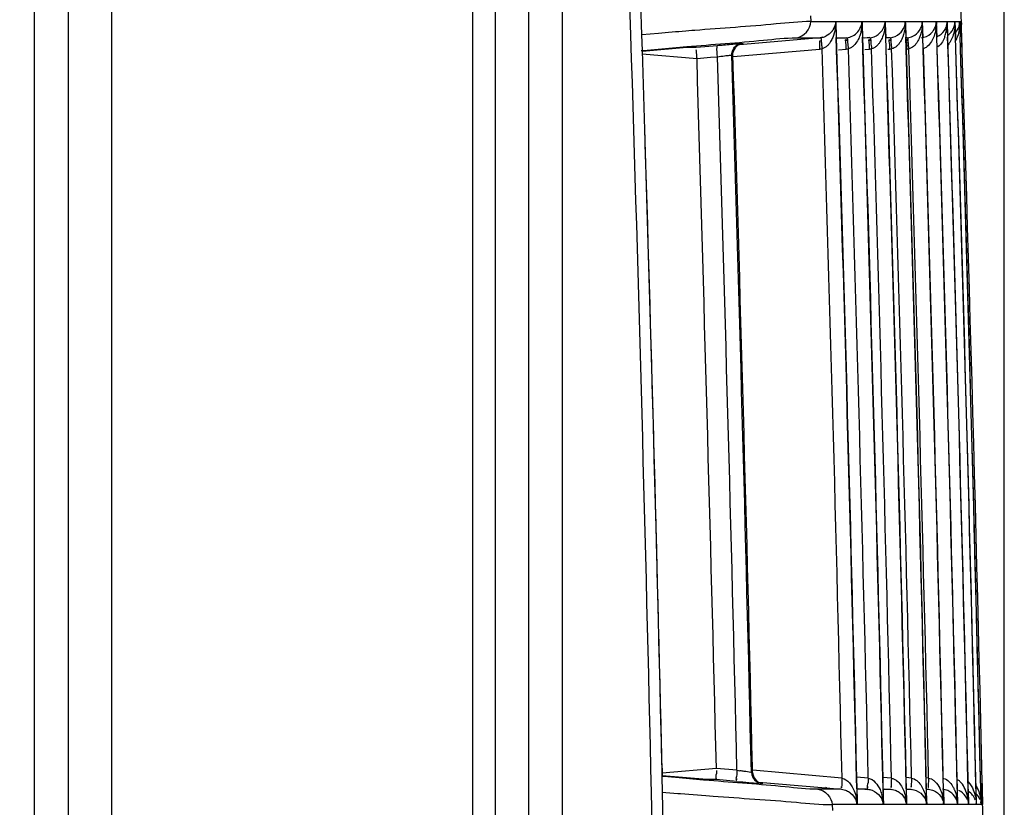
# Model space of a CAD drawing. Extents: x 0 to 2102, y 0 to 1485.
# Drawn here: x 1736 to 1779, y 1150 to 1185 of the extents above; entities that cross this region are included whole.
import ezdxf

# ---------------------------------------------------------------- set-up
doc = ezdxf.new("R2010")
doc.units = 0
doc.header["$LTSCALE"] = 115.6375
doc.layers.get('0').update_dxf_attribs({"linetype": 'CONTINUOUS'})
doc.styles.get("Standard").update_dxf_attribs({"font": 'txt', "width": 0.65})
doc.dimstyles.new('DIMSTYLE_2', dxfattribs={"dimtxt": 8.75, "dimasz": 7.5, "dimexe": 2, "dimexo": 0, "dimgap": 0.875, "dimtad": 1, "dimdec": 1, "dimtxsty": 'STANDARD', "dimblk": '_ARROW_FILLED', "dimblk1": '_ARROW_FILLED', "dimblk2": '_ARROW_FILLED', "dimcen": 0.09, "dimazin": 3, "dimtp": 0.01, "dimtm": 0.01, "dimtfac": 1, "dimtdec": 1, "dimtofl": 0, "dimtmove": 0, "dimatfit": 3, "dimtolj": 1})

# ---------------------------------------------------------------- blocks, each defined once
blk = doc.blocks.new('_ARROW_FILLED')
at = {"color": 0, "linetype": 'BYBLOCK'}
blk.add_solid([(0, 0), (-1, 0.1667), (-1, -0.1667)], dxfattribs=at)
blk = doc.blocks.new('*D12')
at = {"color": 2, "linetype": 'CONTINUOUS'}
for p, q in [((1464.626, 1292.845), (1464.626, 1387)), ((1779.231, 1079.922), (1779.231, 1387)), ((1464.626, 1382), (1621.929, 1382)), ((1779.231, 1382), (1621.929, 1382))]:
    blk.add_line(p, q, dxfattribs=at)
at = {"color": 2, "linetype": 'CONTINUOUS', "xscale": 7.5, "yscale": 7.5, "zscale": 7.5, "rotation": 180}
blk.add_blockref('_ARROW_FILLED', (1464.626, 1382), dxfattribs=at)
at = {"color": 2, "linetype": 'CONTINUOUS', "xscale": 7.5, "yscale": 7.5, "zscale": 7.5}
blk.add_blockref('_ARROW_FILLED', (1779.231, 1382), dxfattribs=at)

msp = doc.modelspace()

# ---------------------------------------------------------------- linework, layer by layer
at = {"color": 7, "linetype": 'CONTINUOUS'}
for p, q in [((1739.626, 807.522), (1739.626, 1315.823)), ((1755.626, 1298.522), (1755.626, 808.522)), ((1759.626, 829.254), (1759.626, 1295.793)), ((1736.179, 1288.132), (1736.179, 842.352)), ((1737.678, 1288.132), (1737.678, 842.352)), ((1756.626, 1264.196), (1756.626, 860.431)), ((1758.126, 861.297), (1758.126, 1263.528)), ((1762.659, 1184.336), (1762.615, 1185.716)), ((1763.15, 1184.355), (1763.106, 1185.735)), ((1770.634, 1185.192), (1770.642, 1184.94)), ((1770.642, 1184.939), (1771.751, 1184.939)), ((1771.749, 1184.939), (1771.755, 1184.751)), ((1771.755, 1184.751), (1771.772, 1184.237)), ((1771.785, 1184.237), (1771.763, 1184.939)), ((1771.764, 1184.939), (1772.916, 1184.939)), ((1772.915, 1184.939), (1772.92, 1184.792)), ((1772.92, 1184.792), (1772.937, 1184.24)), ((1772.949, 1184.24), (1772.927, 1184.939)), ((1772.928, 1184.939), (1773.945, 1184.939)), ((1773.944, 1184.939), (1773.948, 1184.823)), ((1773.948, 1184.823), (1773.966, 1184.242)), ((1773.977, 1184.242), (1773.955, 1184.939)), ((1773.956, 1184.939), (1774.837, 1184.939)), ((1774.836, 1184.939), (1774.839, 1184.849)), ((1774.839, 1184.849), (1774.858, 1184.243)), ((1774.868, 1184.243), (1774.845, 1184.939)), ((1774.846, 1184.939), (1775.592, 1184.939)), ((1775.592, 1184.939), (1775.614, 1184.238)), ((1775.6, 1184.939), (1776.211, 1184.939)), ((1775.622, 1184.238), (1775.6, 1184.939)), ((1776.211, 1184.939), (1776.233, 1184.243)), ((1776.239, 1184.243), (1776.217, 1184.939)), ((1776.218, 1184.939), (1776.694, 1184.939)), ((1776.694, 1184.939), (1776.716, 1184.243)), ((1776.72, 1184.243), (1776.698, 1184.939)), ((1776.699, 1184.939), (1777.04, 1184.939)), ((1777.04, 1184.939), (1777.062, 1184.253)), ((1777.043, 1184.939), (1777.25, 1184.939)), ((1777.065, 1184.253), (1777.043, 1184.939)), ((1777.25, 1184.939), (1777.271, 1184.26)), ((1777.251, 1184.939), (1777.323, 1184.939)), ((1777.345, 1184.262), (1777.323, 1184.939)), ((1763.876, 1184.415), (1763.15, 1184.355)), ((1763.172, 1183.655), (1763.15, 1184.355)), ((1765.362, 1184.536), (1765.091, 1184.514)), ((1765.493, 1184.546), (1765.362, 1184.536)), ((1765.548, 1183.797), (1766.498, 1183.879)), ((1771.063, 1184.223), (1767.476, 1183.911)), ((1767.571, 1183.957), (1767.612, 1183.965)), ((1767.589, 1183.969), (1767.643, 1183.969)), ((1770.012, 1184.221), (1770.37, 1184.221)), ((1770.37, 1184.221), (1771.055, 1184.221)), ((1771.8, 1183.753), (1771.785, 1184.237)), ((1771.785, 1184.22), (1771.89, 1184.22)), ((1772.233, 1184.224), (1771.829, 1184.189)), ((1771.89, 1184.22), (1772.219, 1184.22)), ((1772.965, 1183.752), (1772.949, 1184.24)), ((1772.95, 1184.224), (1772.968, 1184.224)), ((1772.968, 1184.224), (1773.267, 1184.225)), ((1773.267, 1184.225), (1773.005, 1184.202)), ((1773.992, 1183.751), (1773.977, 1184.242)), ((1773.977, 1184.225), (1774.165, 1184.225)), ((1774.883, 1183.749), (1774.868, 1184.243)), ((1774.868, 1184.225), (1774.927, 1184.225)), ((1775.637, 1183.748), (1775.622, 1184.238)), ((1776.255, 1183.747), (1776.239, 1184.243)), ((1776.736, 1183.745), (1776.72, 1184.243)), ((1777.081, 1183.744), (1777.065, 1184.253)), ((1777.289, 1183.741), (1777.273, 1184.26)), ((1777.361, 1183.742), (1777.345, 1184.262)), ((1763.113, 1183.652), (1763.211, 1183.661)), ((1763.158, 1183.511), (1765.592, 1183.299)), ((1763.168, 1183.625), (1765.139, 1183.797)), ((1763.211, 1183.661), (1763.87, 1183.718)), ((1765.139, 1183.797), (1765.411, 1183.797)), ((1765.411, 1183.797), (1765.548, 1183.797)), ((1767.133, 1183.455), (1767.187, 1183.471)), ((1767.195, 1183.384), (1771.047, 1183.721)), ((1771.873, 1183.69), (1772.215, 1183.72)), ((1773.036, 1183.701), (1773.251, 1183.72)), ((1774.062, 1183.712), (1774.151, 1183.72)), ((1765.592, 1183.299), (1765.894, 1183.326)), ((1765.894, 1183.326), (1766.195, 1183.353)), ((1766.195, 1183.353), (1766.497, 1183.38)), ((1764.038, 1152.013), (1764.047, 1151.634)), ((1766.455, 1151.796), (1764.04, 1151.585)), ((1764.047, 1151.634), (1764.05, 1151.461)), ((1767.364, 1151.713), (1766.455, 1151.796)), ((1768.059, 1151.613), (1768.005, 1151.624)), ((1768.056, 1151.73), (1768.054, 1151.836)), ((1768.059, 1151.613), (1768.056, 1151.73)), ((1772.025, 1151.363), (1768.068, 1151.71)), ((1764.125, 1151.431), (1764.037, 1151.438)), ((1764.064, 1150.737), (1764.048, 1151.439)), ((1766.031, 1151.297), (1764.05, 1151.47)), ((1764.794, 1151.373), (1764.125, 1151.431)), ((1766.166, 1151.297), (1766.031, 1151.297)), ((1766.128, 1151.258), (1766.033, 1151.266)), ((1766.437, 1151.297), (1766.166, 1151.297)), ((1767.363, 1151.216), (1766.437, 1151.296)), ((1768.343, 1151.185), (1772, 1150.867)), ((1768.515, 1151.126), (1768.46, 1151.126)), ((1773.19, 1151.364), (1772.682, 1151.408)), ((1772.697, 1150.882), (1772.686, 1151.379)), ((1774.22, 1151.364), (1773.847, 1151.397)), ((1773.861, 1150.886), (1773.85, 1151.38)), ((1775.114, 1151.365), (1774.874, 1151.386)), ((1774.888, 1150.888), (1774.877, 1151.38)), ((1775.871, 1151.365), (1775.766, 1151.375)), ((1775.779, 1150.887), (1775.768, 1151.381)), ((1776.533, 1150.88), (1776.521, 1151.381)), ((1777.15, 1150.88), (1777.139, 1151.382)), ((1777.632, 1150.873), (1777.62, 1151.382)), ((1777.976, 1150.885), (1777.965, 1151.383)), ((1778.184, 1150.89), (1778.173, 1151.384)), ((1778.256, 1150.892), (1778.245, 1151.385)), ((1763.604, 1149.343), (1763.573, 1150.725)), ((1764.095, 1149.355), (1764.064, 1150.737)), ((1764.064, 1150.737), (1764.201, 1150.726)), ((1764.201, 1150.726), (1764.734, 1150.685)), ((1764.734, 1150.685), (1764.865, 1150.675)), ((1764.865, 1150.675), (1765.988, 1150.589)), ((1771.315, 1150.868), (1770.959, 1150.868)), ((1771.662, 1150.868), (1771.315, 1150.868)), ((1771.999, 1150.868), (1771.662, 1150.868)), ((1772.683, 1150.882), (1772.694, 1150.403)), ((1772.713, 1150.187), (1772.697, 1150.882)), ((1772.837, 1150.869), (1772.697, 1150.869)), ((1772.775, 1150.9), (1773.17, 1150.865)), ((1773.169, 1150.869), (1772.837, 1150.869)), ((1773.849, 1150.885), (1773.861, 1150.381)), ((1774.204, 1150.865), (1773.86, 1150.865)), ((1773.877, 1150.187), (1773.861, 1150.886)), ((1773.926, 1150.889), (1774.204, 1150.865)), ((1774.878, 1150.887), (1774.89, 1150.333)), ((1775.102, 1150.864), (1774.887, 1150.864)), ((1774.904, 1150.187), (1774.888, 1150.888)), ((1774.964, 1150.876), (1775.102, 1150.864)), ((1775.77, 1150.886), (1775.783, 1150.297)), ((1775.864, 1150.864), (1775.778, 1150.864)), ((1775.795, 1150.188), (1775.779, 1150.887)), ((1776.525, 1150.88), (1776.541, 1150.188)), ((1776.549, 1150.188), (1776.533, 1150.88)), ((1777.144, 1150.88), (1777.16, 1150.188)), ((1777.166, 1150.188), (1777.15, 1150.88)), ((1777.627, 1150.873), (1777.643, 1150.188)), ((1777.647, 1150.188), (1777.632, 1150.873)), ((1777.973, 1150.885), (1777.989, 1150.188)), ((1777.992, 1150.188), (1777.976, 1150.885)), ((1778.183, 1150.89), (1778.199, 1150.188)), ((1778.2, 1150.188), (1778.184, 1150.89)), ((1778.272, 1150.188), (1778.256, 1150.892)), ((1765.988, 1150.589), (1766.304, 1150.565)), ((1772.694, 1150.403), (1772.699, 1150.187)), ((1773.861, 1150.381), (1773.865, 1150.187)), ((1774.89, 1150.333), (1774.894, 1150.187)), ((1775.783, 1150.297), (1775.786, 1150.187)), ((1772.698, 1150.187), (1771.595, 1150.187)), ((1771.595, 1150.187), (1771.601, 1149.934)), ((1773.111, 1150.187), (1772.712, 1150.187)), ((1773.495, 1150.187), (1773.111, 1150.187)), ((1773.864, 1150.187), (1773.495, 1150.187)), ((1774.23, 1150.187), (1773.876, 1150.187)), ((1774.893, 1150.187), (1774.23, 1150.187)), ((1775.785, 1150.187), (1774.904, 1150.187)), ((1776.541, 1150.188), (1775.794, 1150.188)), ((1777.16, 1150.188), (1776.548, 1150.188)), ((1777.643, 1150.188), (1777.166, 1150.188)), ((1777.989, 1150.188), (1777.647, 1150.188)), ((1778.199, 1150.188), (1777.992, 1150.188)), ((1778.272, 1150.188), (1778.2, 1150.188))]:
    msp.add_line(p, q, dxfattribs=at)
for points in [[(1771.047, 1183.721), (1771.081, 1183.724), (1771.115, 1183.728), (1771.149, 1183.734)], [(1768.488, 1151.13), (1768.482, 1151.131), (1768.443, 1151.138)]]:
    msp.add_lwpolyline(points, dxfattribs=at)
for centre, radius, start, end in [((-2069.479, 1062.522), 3848.75, 0.259028, 2.86962), ((1769.632, 1184.944), 2.118, 350.7992, 359.8731), ((1770.799, 1184.934), 2.116, 354.7887, 0.13), ((1771.887, 1184.928), 2.057, 353.2283, 0.318), ((1772.793, 1184.92), 2.044, 354.1573, 0.5439), ((1774.881, 1184.95), 0.711, 341.4404, 348.9956), ((1774.851, 1184.956), 0.741, 348.9607, 358.6666), ((1774.913, 1184.881), 0.689, 354.6619, 4.7913), ((1775.5, 1184.944), 0.711, 341.9609, 351.8517), ((1774.173, 1184.899), 2.039, 354.7015, 1.1117), ((1775.477, 1184.948), 0.734, 351.7873, 359.3018), ((1774.805, 1184.881), 1.889, 350.7639, 356.0704), ((1774.632, 1184.893), 2.062, 356.0921, 1.2875), ((1775.968, 1184.94), 0.726, 354.381, 359.9328), ((1776.344, 1184.927), 0.696, 342.8862, 351.4694), ((1776.316, 1184.932), 0.724, 351.427, 0.5497), ((1776.53, 1184.924), 0.72, 355.5102, 1.1766), ((-2130.454, 1061.658), 3895.045, 1.310279, 1.804878), ((1770.956, 1185.013), 0.801, 320.5316, 326.097), ((1770.893, 1184.926), 2.022, 352.3927, 354.7715), ((1774.336, 1184.886), 1.875, 350.6576, 354.6484), ((1774.964, 1184.849), 1.727, 340.7923, 347.8111), ((1774.86, 1184.873), 1.834, 347.7567, 350.7459), ((1776.305, 1184.964), 0.752, 303.9758, 311.9819), ((1776.646, 1184.911), 0.678, 336.5143, 343.8031), ((1775.529, 1184.849), 1.795, 346.4624, 351.1585), ((1776.488, 1184.645), 5.417, 187.3813, 189.6871), ((1770.959, 1185.025), 0.811, 285.1385, 295.9588), ((-2069.533, 1062.522), 3843.232, 1.317414, 1.81486), ((-2069.529, 1062.522), 3844.394, 1.317063, 1.814362), ((-2069.523, 1062.522), 3845.416, 1.316743, 1.813898), ((-2069.514, 1062.522), 3846.299, 1.316422, 1.813494), ((-2069.507, 1062.522), 3847.047, 1.316072, 1.813071), ((-2069.503, 1062.522), 3847.662, 1.315864, 1.812859), ((-2069.5, 1062.522), 3848.142, 1.315596, 1.812628), ((-2069.498, 1062.522), 3848.486, 1.315654, 1.812622), ((-2069.496, 1062.522), 3848.693, 1.315659, 1.812619), ((-2130.497, 1061.657), 3895.58, 1.320611, 1.794613), ((-2069.5, 1062.522), 3838.538, 1.329969, 1.805406), ((-2069.495, 1062.522), 3838.588, 1.33324, 1.805414), ((-2069.601, 1062.521), 3842.657, 1.324785, 1.807627), ((-2069.498, 1062.521), 3843.211, 1.324833, 1.807665), ((1772.114, 1184.928), 1.212, 274.7966, 279.3813), ((-2069.596, 1062.521), 3843.817, 1.324397, 1.80706), ((-2069.498, 1062.521), 3844.375, 1.324444, 1.807095), ((1773.15, 1184.926), 1.21, 274.7985, 279.048), ((-2069.588, 1062.522), 3844.838, 1.32405, 1.806559), ((-2069.494, 1062.522), 3845.398, 1.324095, 1.806592), ((1774.05, 1184.924), 1.208, 274.8004, 278.7142), ((-2069.576, 1062.522), 3845.718, 1.323752, 1.806123), ((-2069.486, 1062.522), 3846.28, 1.323795, 1.806155), ((1774.813, 1184.922), 1.207, 274.8025, 278.3797), ((-2069.567, 1062.522), 3846.465, 1.323501, 1.805753), ((-2069.481, 1062.522), 3847.029, 1.323542, 1.805782), ((-2069.481, 1062.522), 3847.646, 1.323336, 1.805474), ((-2069.483, 1062.522), 3848.129, 1.32318, 1.805218), ((-2069.486, 1062.522), 3848.476, 1.323072, 1.805042), ((-2069.488, 1062.522), 3848.687, 1.323011, 1.804901), ((-5975.92, 955.53), 7744.862, 1.4521113, 1.6852511), ((-2069.561, 1062.522), 3837.961, 1.331631, 1.804555), ((-2063.548, 1062.569), 3828.631, 1.338667, 1.763174), ((1777.049, 1151.145), 10.606, 176.9956, 177.7867), ((1768.459, 1157.675), 6.061, 259.5854, 260.8676), ((1785.903, 1364.103), 213.693, 265.02275, 265.16602), ((1774.193, 1225.148), 74.245, 265.13405, 265.44191), ((1771.758, 1150.709), 0.5, 149.6302, 156.7832), ((1771.445, 1151.176), 3.664, 356.8299, 357.2429), ((1775.93, 1150.182), 1.708, 14.8252, 26.8684), ((1776.476, 1150.179), 1.794, 11.8951, 16.6785), ((1771.953, 1150.1), 0.751, 6.6924, 21.9252), ((1770.791, 1150.1), 1.91, 8.4921, 11.843), ((1770.694, 1150.086), 2.008, 2.8762, 8.4541), ((1772.045, 1150.237), 0.67, 355.7253, 3.383), ((1771.838, 1150.084), 2.03, 9.3036, 15.739), ((1773.124, 1150.108), 0.745, 6.1176, 21.446), ((1771.881, 1150.092), 1.986, 6.242, 9.2835), ((1771.881, 1150.092), 1.986, 2.7632, 6.2396), ((1773.201, 1150.23), 0.677, 356.364, 5.281), ((1772.999, 1150.115), 1.895, 6.3501, 12.9999), ((1774.158, 1150.116), 0.739, 5.5397, 20.9785), ((1772.811, 1150.094), 2.085, 2.5682, 6.3611), ((1774.223, 1150.223), 0.682, 356.9892, 5.7757), ((1773.885, 1150.121), 1.901, 5.4967, 12.8279), ((1775.063, 1150.127), 0.726, 4.9594, 20.5485), ((1773.675, 1150.099), 2.113, 2.3988, 5.5363), ((1774.68, 1150.135), 1.861, 8.9718, 12.7021), ((1775.819, 1150.133), 0.724, 4.3515, 11.845), ((1775.859, 1150.209), 0.691, 358.2233, 5.7873), ((1775.3, 1150.141), 1.86, 8.3397, 12.5388), ((1776.472, 1150.202), 0.694, 358.8418, 5.4693), ((1775.821, 1150.155), 1.821, 8.0638, 14.7705), ((1775.574, 1150.121), 2.07, 2.1515, 8.0517), ((1776.949, 1150.194), 0.698, 359.4573, 4.9527), ((1777.3, 1150.187), 0.692, 0.0598, 5.2207), ((1776.063, 1150.133), 2.137, 1.474, 4.6639), ((1777.491, 1150.179), 0.71, 0.6875, 7.8079), ((1777.588, 1150.176), 0.684, 18.7812, 26.6045), ((1776.382, 1150.161), 1.89, 4.559, 11.8402)]:
    msp.add_arc(centre, radius, start, end, dxfattribs=at)
for points, knots in [([(1770.642, 1184.94), (1770.126, 1184.937), (1768.412, 1184.749), (1766.695, 1184.644), (1765.493, 1184.546)], [0, 0, 0, 0, 0.299629, 1, 1, 1, 1]), ([(1771.755, 1184.722), (1771.763, 1184.758), (1771.771, 1184.83), (1771.768, 1184.904), (1771.763, 1184.939)], [0, 0, 0, 0, 0.504368, 1, 1, 1, 1]), ([(1772.892, 1184.791), (1772.898, 1184.816), (1772.908, 1184.865), (1772.914, 1184.915), (1772.915, 1184.939)], [0, 0, 0, 0, 0.511742, 1, 1, 1, 1]), ([(1772.917, 1184.722), (1772.925, 1184.758), (1772.934, 1184.83), (1772.932, 1184.903), (1772.927, 1184.939)], [0, 0, 0, 0, 0.505003, 1, 1, 1, 1]), ([(1773.902, 1184.724), (1773.915, 1184.76), (1773.934, 1184.831), (1773.942, 1184.904), (1773.944, 1184.939)], [0, 0, 0, 0, 0.514907, 1, 1, 1, 1]), ([(1773.943, 1184.722), (1773.951, 1184.758), (1773.96, 1184.83), (1773.959, 1184.903), (1773.955, 1184.939)], [0, 0, 0, 0, 0.505634, 1, 1, 1, 1]), ([(1774.797, 1184.724), (1774.809, 1184.76), (1774.827, 1184.831), (1774.835, 1184.904), (1774.836, 1184.939)], [0, 0, 0, 0, 0.514232, 1, 1, 1, 1]), ([(1774.831, 1184.722), (1774.84, 1184.758), (1774.85, 1184.83), (1774.849, 1184.903), (1774.846, 1184.939)], [0, 0, 0, 0, 0.506262, 1, 1, 1, 1]), ([(1775.592, 1184.939), (1775.593, 1184.898), (1775.591, 1184.816), (1775.585, 1184.735), (1775.581, 1184.694)], [0, 0, 0, 0, 0.499657, 1, 1, 1, 1]), ([(1776.217, 1184.939), (1776.22, 1184.903), (1776.22, 1184.83), (1776.208, 1184.758), (1776.199, 1184.722)], [0, 0, 0, 0, 0.493179, 1, 1, 1, 1]), ([(1776.66, 1184.722), (1776.668, 1184.747), (1776.681, 1184.795), (1776.688, 1184.844), (1776.69, 1184.869)], [0, 0, 0, 0, 0.506696, 1, 1, 1, 1]), ([(1777.221, 1184.722), (1777.228, 1184.746), (1777.239, 1184.794), (1777.246, 1184.843), (1777.248, 1184.868)], [0, 0, 0, 0, 0.505969, 1, 1, 1, 1]), ([(1777.296, 1184.722), (1777.303, 1184.745), (1777.314, 1184.792), (1777.32, 1184.84), (1777.322, 1184.864)], [0, 0, 0, 0, 0.505412, 1, 1, 1, 1]), ([(1773.513, 1184.292), (1773.568, 1184.319), (1773.736, 1184.425), (1773.857, 1184.596), (1773.902, 1184.724)], [0, 0, 0, 0, 0.311312, 1, 1, 1, 1]), ([(1775.467, 1184.547), (1775.486, 1184.575), (1775.519, 1184.632), (1775.544, 1184.693), (1775.555, 1184.724)], [0, 0, 0, 0, 0.509155, 1, 1, 1, 1]), ([(1775.97, 1184.407), (1775.994, 1184.429), (1776.037, 1184.473), (1776.074, 1184.523), (1776.09, 1184.547)], [0, 0, 0, 0, 0.525148, 1, 1, 1, 1]), ([(1776.09, 1184.547), (1776.108, 1184.575), (1776.141, 1184.632), (1776.166, 1184.693), (1776.176, 1184.724)], [0, 0, 0, 0, 0.509064, 1, 1, 1, 1]), ([(1776.576, 1184.546), (1776.594, 1184.574), (1776.626, 1184.631), (1776.651, 1184.692), (1776.66, 1184.722)], [0, 0, 0, 0, 0.509352, 1, 1, 1, 1]), ([(1776.807, 1184.405), (1776.831, 1184.427), (1776.874, 1184.471), (1776.91, 1184.521), (1776.926, 1184.546)], [0, 0, 0, 0, 0.525269, 1, 1, 1, 1]), ([(1776.926, 1184.546), (1776.944, 1184.574), (1776.976, 1184.631), (1776.999, 1184.692), (1777.009, 1184.722)], [0, 0, 0, 0, 0.509185, 1, 1, 1, 1]), ([(1765.14, 1183.828), (1766.275, 1183.925), (1767.897, 1184.034), (1769.517, 1184.214), (1770.004, 1184.22)], [0, 0, 0, 0, 0.700316, 1, 1, 1, 1]), ([(1766.482, 1183.806), (1766.483, 1183.824), (1766.486, 1183.844), (1766.49, 1183.878), (1766.498, 1183.879)], [0, 0, 0, 0, 0.716147, 1, 1, 1, 1]), ([(1766.496, 1183.88), (1766.588, 1183.888), (1766.897, 1183.915), (1767.205, 1183.941), (1767.421, 1183.958)], [0, 0, 0, 0, 0.298734, 1, 1, 1, 1]), ([(1767.354, 1183.885), (1767.39, 1183.909), (1767.466, 1183.946), (1767.548, 1183.966), (1767.589, 1183.969)], [0, 0, 0, 0, 0.515428, 1, 1, 1, 1]), ([(1767.411, 1183.886), (1767.446, 1183.91), (1767.521, 1183.947), (1767.603, 1183.966), (1767.643, 1183.969)], [0, 0, 0, 0, 0.515379, 1, 1, 1, 1]), ([(1767.421, 1183.958), (1767.459, 1183.961), (1767.514, 1183.965), (1767.57, 1183.969), (1767.587, 1183.97)], [0, 0, 0, 0, 0.679971, 1, 1, 1, 1]), ([(1771.047, 1183.721), (1771.042, 1183.779), (1771.027, 1183.845), (1771.05, 1184.153), (1771.062, 1184.089)], [0, 0, 0, 0, 0.471534, 1, 1, 1, 1]), ([(1771.171, 1184.242), (1771.153, 1184.237), (1771.117, 1184.229), (1771.081, 1184.223), (1771.063, 1184.221)], [0, 0, 0, 0, 0.497163, 1, 1, 1, 1]), ([(1771.063, 1184.221), (1771.066, 1184.222), (1771.072, 1184.222), (1771.077, 1184.219), (1771.079, 1184.218)], [0, 0, 0, 0, 0.537975, 1, 1, 1, 1]), ([(1771.079, 1184.218), (1771.102, 1184.2), (1771.09, 1184.09), (1771.109, 1184.01), (1771.117, 1183.949)], [0, 0, 0, 0, 0.322396, 1, 1, 1, 1]), ([(1771.524, 1184.05), (1771.503, 1184.015), (1771.456, 1183.947), (1771.401, 1183.886), (1771.37, 1183.859)], [0, 0, 0, 0, 0.502367, 1, 1, 1, 1]), ([(1771.618, 1184.235), (1771.605, 1184.204), (1771.576, 1184.141), (1771.543, 1184.08), (1771.524, 1184.05)], [0, 0, 0, 0, 0.494034, 1, 1, 1, 1]), ([(1772.216, 1183.72), (1772.208, 1183.812), (1772.238, 1183.914), (1772.162, 1184.145), (1772.213, 1184.15)], [0, 0, 0, 0, 0.641666, 1, 1, 1, 1]), ([(1772.213, 1184.15), (1772.218, 1184.15), (1772.224, 1184.119), (1772.229, 1184.104), (1772.232, 1184.089)], [0, 0, 0, 0, 0.25224, 1, 1, 1, 1]), ([(1772.233, 1184.221), (1772.255, 1184.223), (1772.274, 1184.114), (1772.272, 1184.06), (1772.276, 1184.007)], [0, 0, 0, 0, 0.288076, 1, 1, 1, 1]), ([(1772.276, 1184.007), (1772.28, 1183.963), (1772.291, 1183.871), (1772.305, 1183.78), (1772.312, 1183.732)], [0, 0, 0, 0, 0.478964, 1, 1, 1, 1]), ([(1772.559, 1183.88), (1772.543, 1183.864), (1772.508, 1183.833), (1772.471, 1183.806), (1772.451, 1183.794)], [0, 0, 0, 0, 0.496559, 1, 1, 1, 1]), ([(1773.252, 1183.72), (1773.244, 1183.812), (1773.274, 1183.914), (1773.196, 1184.145), (1773.247, 1184.15)], [0, 0, 0, 0, 0.641838, 1, 1, 1, 1]), ([(1773.247, 1184.15), (1773.253, 1184.15), (1773.258, 1184.119), (1773.263, 1184.104), (1773.266, 1184.088)], [0, 0, 0, 0, 0.251896, 1, 1, 1, 1]), ([(1773.268, 1184.221), (1773.312, 1184.225), (1773.396, 1184.242), (1773.476, 1184.274), (1773.513, 1184.292)], [0, 0, 0, 0, 0.516585, 1, 1, 1, 1]), ([(1773.268, 1184.221), (1773.289, 1184.223), (1773.303, 1184.111), (1773.303, 1184.058), (1773.307, 1184.005)], [0, 0, 0, 0, 0.285193, 1, 1, 1, 1]), ([(1773.307, 1184.005), (1773.311, 1183.961), (1773.321, 1183.87), (1773.334, 1183.778), (1773.341, 1183.731)], [0, 0, 0, 0, 0.47923, 1, 1, 1, 1]), ([(1773.727, 1184.053), (1773.704, 1184.016), (1773.654, 1183.945), (1773.594, 1183.88), (1773.561, 1183.851)], [0, 0, 0, 0, 0.496615, 1, 1, 1, 1]), ([(1773.829, 1184.259), (1773.815, 1184.224), (1773.785, 1184.153), (1773.747, 1184.086), (1773.727, 1184.053)], [0, 0, 0, 0, 0.491327, 1, 1, 1, 1]), ([(1774.151, 1183.72), (1774.144, 1183.812), (1774.173, 1183.914), (1774.095, 1184.145), (1774.146, 1184.149)], [0, 0, 0, 0, 0.641985, 1, 1, 1, 1]), ([(1774.146, 1184.149), (1774.151, 1184.15), (1774.156, 1184.119), (1774.162, 1184.104), (1774.165, 1184.088)], [0, 0, 0, 0, 0.251741, 1, 1, 1, 1]), ([(1774.166, 1184.22), (1774.186, 1184.223), (1774.194, 1184.107), (1774.197, 1184.056), (1774.201, 1184.003)], [0, 0, 0, 0, 0.28204, 1, 1, 1, 1]), ([(1774.201, 1184.003), (1774.204, 1183.959), (1774.214, 1183.868), (1774.226, 1183.777), (1774.233, 1183.73)], [0, 0, 0, 0, 0.479533, 1, 1, 1, 1]), ([(1774.622, 1184.054), (1774.599, 1184.015), (1774.547, 1183.941), (1774.485, 1183.875), (1774.451, 1183.845)], [0, 0, 0, 0, 0.496747, 1, 1, 1, 1]), ([(1774.725, 1184.261), (1774.711, 1184.225), (1774.68, 1184.154), (1774.643, 1184.087), (1774.622, 1184.054)], [0, 0, 0, 0, 0.49119, 1, 1, 1, 1]), ([(1774.914, 1183.72), (1774.906, 1183.812), (1774.936, 1183.913), (1774.857, 1184.145), (1774.908, 1184.149)], [0, 0, 0, 0, 0.642115, 1, 1, 1, 1]), ([(1774.908, 1184.149), (1774.913, 1184.15), (1774.918, 1184.119), (1774.924, 1184.104), (1774.927, 1184.088)], [0, 0, 0, 0, 0.251722, 1, 1, 1, 1]), ([(1774.927, 1184.22), (1774.971, 1184.225), (1775.055, 1184.241), (1775.134, 1184.272), (1775.171, 1184.29)], [0, 0, 0, 0, 0.517018, 1, 1, 1, 1]), ([(1774.927, 1184.22), (1774.948, 1184.223), (1774.947, 1184.103), (1774.954, 1184.054), (1774.958, 1184.001)], [0, 0, 0, 0, 0.279079, 1, 1, 1, 1]), ([(1774.958, 1184.001), (1774.961, 1183.957), (1774.971, 1183.866), (1774.982, 1183.776), (1774.989, 1183.729)], [0, 0, 0, 0, 0.479891, 1, 1, 1, 1]), ([(1775.367, 1184.03), (1775.344, 1183.993), (1775.293, 1183.921), (1775.23, 1183.858), (1775.196, 1183.831)], [0, 0, 0, 0, 0.504021, 1, 1, 1, 1]), ([(1775.47, 1184.233), (1775.456, 1184.198), (1775.425, 1184.129), (1775.388, 1184.063), (1775.367, 1184.03)], [0, 0, 0, 0, 0.494439, 1, 1, 1, 1]), ([(1776.111, 1184.286), (1776.097, 1184.246), (1776.065, 1184.165), (1776.024, 1184.087), (1776.001, 1184.05)], [0, 0, 0, 0, 0.491947, 1, 1, 1, 1]), ([(1776.594, 1184.281), (1776.58, 1184.24), (1776.548, 1184.158), (1776.506, 1184.08), (1776.482, 1184.042)], [0, 0, 0, 0, 0.490931, 1, 1, 1, 1]), ([(1776.83, 1184.04), (1776.817, 1184.018), (1776.787, 1183.975), (1776.755, 1183.934), (1776.737, 1183.914)], [0, 0, 0, 0, 0.493822, 1, 1, 1, 1]), ([(1776.942, 1184.279), (1776.928, 1184.238), (1776.896, 1184.156), (1776.854, 1184.078), (1776.83, 1184.04)], [0, 0, 0, 0, 0.490963, 1, 1, 1, 1]), ([(1777.153, 1184.275), (1777.138, 1184.233), (1777.104, 1184.151), (1777.063, 1184.073), (1777.04, 1184.035)], [0, 0, 0, 0, 0.497243, 1, 1, 1, 1]), ([(1765.592, 1183.3), (1765.588, 1183.358), (1765.591, 1183.425), (1765.56, 1183.734), (1765.551, 1183.669)], [0, 0, 0, 0, 0.472054, 1, 1, 1, 1]), ([(1766.811, 1183.419), (1766.853, 1183.424), (1766.928, 1183.433), (1767.004, 1183.442), (1767.037, 1183.446)], [0, 0, 0, 0, 0.56108, 1, 1, 1, 1]), ([(1767.037, 1183.446), (1767.059, 1183.448), (1767.091, 1183.451), (1767.124, 1183.455), (1767.133, 1183.455)], [0, 0, 0, 0, 0.69594, 1, 1, 1, 1]), ([(1771.37, 1183.859), (1771.339, 1183.83), (1771.27, 1183.779), (1771.191, 1183.745), (1771.149, 1183.734)], [0, 0, 0, 0, 0.496674, 1, 1, 1, 1]), ([(1772.451, 1183.794), (1772.43, 1183.78), (1772.385, 1183.756), (1772.337, 1183.738), (1772.312, 1183.732)], [0, 0, 0, 0, 0.498948, 1, 1, 1, 1]), ([(1773.561, 1183.851), (1773.53, 1183.823), (1773.461, 1183.773), (1773.382, 1183.741), (1773.341, 1183.731)], [0, 0, 0, 0, 0.498666, 1, 1, 1, 1]), ([(1774.451, 1183.845), (1774.419, 1183.818), (1774.352, 1183.77), (1774.273, 1183.739), (1774.233, 1183.73)], [0, 0, 0, 0, 0.498528, 1, 1, 1, 1]), ([(1775.196, 1183.831), (1775.166, 1183.807), (1775.101, 1183.764), (1775.027, 1183.737), (1774.989, 1183.729)], [0, 0, 0, 0, 0.495605, 1, 1, 1, 1]), ([(1775.814, 1183.829), (1775.784, 1183.805), (1775.719, 1183.762), (1775.645, 1183.736), (1775.608, 1183.727)], [0, 0, 0, 0, 0.49857, 1, 1, 1, 1]), ([(1766.437, 1151.297), (1766.459, 1151.297), (1766.423, 1151.436), (1766.449, 1151.491), (1766.451, 1151.555)], [0, 0, 0, 0, 0.255656, 1, 1, 1, 1]), ([(1767.364, 1151.713), (1767.356, 1151.622), (1767.385, 1151.518), (1767.299, 1151.296), (1767.349, 1151.287)], [0, 0, 0, 0, 0.643751, 1, 1, 1, 1]), ([(1767.681, 1151.662), (1767.651, 1151.666), (1767.59, 1151.676), (1767.529, 1151.685), (1767.497, 1151.69)], [0, 0, 0, 0, 0.4846, 1, 1, 1, 1]), ([(1768.005, 1151.615), (1767.995, 1151.614), (1767.886, 1151.632), (1767.779, 1151.646), (1767.681, 1151.662)], [0, 0, 0, 0, 0.089425, 1, 1, 1, 1]), ([(1770.957, 1150.868), (1770.472, 1150.868), (1768.864, 1151.059), (1767.253, 1151.161), (1766.128, 1151.258)], [0, 0, 0, 0, 0.300548, 1, 1, 1, 1]), ([(1767.349, 1151.287), (1767.353, 1151.286), (1767.358, 1151.316), (1767.363, 1151.328), (1767.366, 1151.343)], [0, 0, 0, 0, 0.247089, 1, 1, 1, 1]), ([(1768.228, 1151.209), (1768.264, 1151.185), (1768.339, 1151.148), (1768.42, 1151.13), (1768.46, 1151.126)], [0, 0, 0, 0, 0.514455, 1, 1, 1, 1]), ([(1768.288, 1151.205), (1768.323, 1151.183), (1768.396, 1151.147), (1768.476, 1151.129), (1768.515, 1151.126)], [0, 0, 0, 0, 0.514383, 1, 1, 1, 1]), ([(1768.459, 1151.125), (1768.441, 1151.126), (1768.386, 1151.13), (1768.331, 1151.134), (1768.293, 1151.137)], [0, 0, 0, 0, 0.31919, 1, 1, 1, 1]), ([(1772.025, 1151.363), (1772.022, 1151.305), (1772.015, 1151.165), (1772.017, 1151.063), (1772.005, 1150.914), (1772.004, 1150.979), (1772.003, 1150.998)], [0, 0, 0, 0, 0.358311, 0.813559, 0.878762, 1, 1, 1, 1]), ([(1773.19, 1151.364), (1773.181, 1151.272), (1773.209, 1151.17), (1773.111, 1150.946), (1773.161, 1150.939)], [0, 0, 0, 0, 0.6451, 1, 1, 1, 1]), ([(1774.221, 1151.364), (1774.217, 1151.307), (1774.212, 1151.166), (1774.209, 1151.065), (1774.205, 1150.915), (1774.206, 1150.98), (1774.206, 1150.999)], [0, 0, 0, 0, 0.358558, 0.814311, 0.87966, 1, 1, 1, 1]), ([(1774.221, 1151.364), (1774.263, 1151.357), (1774.345, 1151.329), (1774.418, 1151.282), (1774.451, 1151.256)], [0, 0, 0, 0, 0.500781, 1, 1, 1, 1]), ([(1775.114, 1151.365), (1775.111, 1151.31), (1775.105, 1151.234), (1775.098, 1150.897), (1775.103, 1150.973)], [0, 0, 0, 0, 0.416426, 1, 1, 1, 1]), ([(1775.871, 1151.365), (1775.862, 1151.236), (1775.859, 1151.22), (1775.855, 1150.933), (1775.859, 1150.943)], [0, 0, 0, 0, 0.923183, 1, 1, 1, 1]), ([(1775.871, 1151.365), (1775.913, 1151.358), (1775.995, 1151.332), (1776.068, 1151.286), (1776.101, 1151.26)], [0, 0, 0, 0, 0.500914, 1, 1, 1, 1]), ([(1776.101, 1151.26), (1776.124, 1151.242), (1776.167, 1151.204), (1776.205, 1151.162), (1776.224, 1151.14)], [0, 0, 0, 0, 0.501223, 1, 1, 1, 1]), ([(1777.264, 1151.215), (1777.247, 1151.23), (1777.21, 1151.258), (1777.171, 1151.282), (1777.151, 1151.293)], [0, 0, 0, 0, 0.494813, 1, 1, 1, 1]), ([(1771.998, 1150.868), (1772.04, 1150.865), (1772.119, 1150.851), (1772.195, 1150.824), (1772.231, 1150.808)], [0, 0, 0, 0, 0.515274, 1, 1, 1, 1]), ([(1772.231, 1150.808), (1772.289, 1150.783), (1772.465, 1150.68), (1772.598, 1150.51), (1772.65, 1150.38)], [0, 0, 0, 0, 0.310119, 1, 1, 1, 1]), ([(1773.161, 1150.939), (1773.165, 1150.938), (1773.169, 1150.967), (1773.176, 1150.98), (1773.179, 1150.994)], [0, 0, 0, 0, 0.246767, 1, 1, 1, 1]), ([(1773.169, 1150.869), (1773.234, 1150.863), (1773.448, 1150.814), (1773.635, 1150.674), (1773.723, 1150.551)], [0, 0, 0, 0, 0.303161, 1, 1, 1, 1]), ([(1773.715, 1150.852), (1773.73, 1150.817), (1773.759, 1150.745), (1773.781, 1150.671), (1773.792, 1150.634)], [0, 0, 0, 0, 0.502698, 1, 1, 1, 1]), ([(1774.203, 1150.869), (1774.244, 1150.866), (1774.323, 1150.852), (1774.399, 1150.825), (1774.434, 1150.81)], [0, 0, 0, 0, 0.515805, 1, 1, 1, 1]), ([(1774.434, 1150.81), (1774.492, 1150.785), (1774.668, 1150.683), (1774.798, 1150.511), (1774.848, 1150.381)], [0, 0, 0, 0, 0.311161, 1, 1, 1, 1]), ([(1775.523, 1151.063), (1775.548, 1151.027), (1775.593, 1150.952), (1775.63, 1150.873), (1775.647, 1150.833)], [0, 0, 0, 0, 0.507963, 1, 1, 1, 1]), ([(1775.859, 1150.943), (1775.861, 1150.949), (1775.862, 1150.968), (1775.865, 1150.987), (1775.866, 1151)], [0, 0, 0, 0, 0.306987, 1, 1, 1, 1]), ([(1775.863, 1150.869), (1775.904, 1150.866), (1775.982, 1150.853), (1776.056, 1150.827), (1776.091, 1150.812)], [0, 0, 0, 0, 0.516478, 1, 1, 1, 1]), ([(1776.722, 1150.81), (1776.686, 1150.825), (1776.611, 1150.852), (1776.531, 1150.866), (1776.49, 1150.869)], [0, 0, 0, 0, 0.481149, 1, 1, 1, 1]), ([(1776.901, 1150.698), (1776.875, 1150.719), (1776.818, 1150.761), (1776.756, 1150.795), (1776.722, 1150.81)], [0, 0, 0, 0, 0.475319, 1, 1, 1, 1]), ([(1776.901, 1151.067), (1776.926, 1151.031), (1776.971, 1150.956), (1777.008, 1150.876), (1777.024, 1150.837)], [0, 0, 0, 0, 0.507992, 1, 1, 1, 1]), ([(1777.976, 1151.024), (1777.994, 1150.995), (1778.027, 1150.935), (1778.055, 1150.872), (1778.067, 1150.841)], [0, 0, 0, 0, 0.504595, 1, 1, 1, 1]), ([(1766.304, 1150.565), (1767.537, 1150.471), (1769.301, 1150.373), (1771.064, 1150.185), (1771.595, 1150.187)], [0, 0, 0, 0, 0.699422, 1, 1, 1, 1]), ([(1773.723, 1150.551), (1773.743, 1150.524), (1773.778, 1150.469), (1773.806, 1150.41), (1773.817, 1150.38)], [0, 0, 0, 0, 0.508674, 1, 1, 1, 1]), ([(1775.792, 1150.287), (1775.794, 1150.271), (1775.796, 1150.238), (1775.796, 1150.204), (1775.795, 1150.188)], [0, 0, 0, 0, 0.499615, 1, 1, 1, 1]), ([(1776.41, 1150.553), (1776.433, 1150.52), (1776.473, 1150.452), (1776.501, 1150.379), (1776.512, 1150.342)], [0, 0, 0, 0, 0.509503, 1, 1, 1, 1]), ([(1776.518, 1150.425), (1776.524, 1150.386), (1776.534, 1150.307), (1776.54, 1150.228), (1776.541, 1150.188)], [0, 0, 0, 0, 0.497999, 1, 1, 1, 1]), ([(1777.16, 1150.188), (1777.158, 1150.222), (1777.148, 1150.293), (1777.128, 1150.362), (1777.115, 1150.395)], [0, 0, 0, 0, 0.490514, 1, 1, 1, 1]), ([(1777.14, 1150.411), (1777.146, 1150.374), (1777.154, 1150.3), (1777.159, 1150.225), (1777.16, 1150.188)], [0, 0, 0, 0, 0.498102, 1, 1, 1, 1]), ([(1777.6, 1150.396), (1777.589, 1150.425), (1777.563, 1150.483), (1777.529, 1150.538), (1777.511, 1150.565)], [0, 0, 0, 0, 0.490883, 1, 1, 1, 1]), ([(1778.157, 1150.548), (1778.165, 1150.508), (1778.18, 1150.428), (1778.189, 1150.347), (1778.192, 1150.307)], [0, 0, 0, 0, 0.500433, 1, 1, 1, 1])]:
    msp.add_open_spline(points, degree=3, knots=knots, dxfattribs=at)
for points in [[(1770.004, 1184.22), (1770.323, 1184.248), (1770.652, 1184.619), (1770.642, 1184.94)], [(1771.75, 1184.939), (1771.741, 1184.808), (1771.694, 1184.675), (1771.621, 1184.566)], [(1772.724, 1184.478), (1772.802, 1184.568), (1772.862, 1184.676), (1772.892, 1184.791)], [(1777.04, 1184.939), (1777.043, 1184.818), (1777.036, 1184.696), (1777.017, 1184.577)], [(1777.25, 1184.939), (1777.253, 1184.817), (1777.246, 1184.695), (1777.228, 1184.575)], [(1777.323, 1184.939), (1777.327, 1184.817), (1777.321, 1184.694), (1777.302, 1184.573)], [(1765.091, 1184.514), (1764.686, 1184.481), (1764.281, 1184.448), (1763.876, 1184.415)], [(1771.575, 1184.504), (1771.504, 1184.418), (1771.414, 1184.344), (1771.314, 1184.296)], [(1771.722, 1184.606), (1771.701, 1184.479), (1771.667, 1184.354), (1771.618, 1184.235)], [(1772.233, 1184.221), (1772.417, 1184.24), (1772.602, 1184.339), (1772.724, 1184.478)], [(1772.897, 1184.659), (1772.881, 1184.541), (1772.855, 1184.424), (1772.816, 1184.312)], [(1773.93, 1184.685), (1773.913, 1184.54), (1773.882, 1184.395), (1773.829, 1184.259)], [(1774.166, 1184.221), (1774.318, 1184.236), (1774.47, 1184.307), (1774.585, 1184.408)], [(1774.585, 1184.408), (1774.68, 1184.492), (1774.755, 1184.604), (1774.797, 1184.724)], [(1774.826, 1184.712), (1774.81, 1184.558), (1774.779, 1184.405), (1774.725, 1184.261)], [(1775.171, 1184.29), (1775.288, 1184.348), (1775.395, 1184.438), (1775.467, 1184.547)], [(1775.581, 1184.694), (1775.565, 1184.537), (1775.529, 1184.379), (1775.47, 1184.233)], [(1775.553, 1184.22), (1775.705, 1184.235), (1775.856, 1184.306), (1775.97, 1184.407)], [(1776.186, 1184.582), (1776.17, 1184.481), (1776.145, 1184.382), (1776.111, 1184.286)], [(1776.244, 1184.271), (1776.377, 1184.327), (1776.498, 1184.426), (1776.576, 1184.546)], [(1777.017, 1184.577), (1777.001, 1184.476), (1776.976, 1184.376), (1776.942, 1184.279)], [(1777.064, 1184.446), (1777.136, 1184.524), (1777.19, 1184.621), (1777.221, 1184.722)], [(1777.228, 1184.575), (1777.212, 1184.473), (1777.187, 1184.372), (1777.153, 1184.275)], [(1767.133, 1183.455), (1767.128, 1183.616), (1767.22, 1183.796), (1767.354, 1183.885)], [(1767.187, 1183.471), (1767.188, 1183.628), (1767.279, 1183.801), (1767.411, 1183.886)], [(1772.816, 1184.312), (1772.76, 1184.154), (1772.679, 1183.997), (1772.559, 1183.88)], [(1776.001, 1184.05), (1775.951, 1183.967), (1775.889, 1183.89), (1775.814, 1183.829)], [(1776.482, 1184.042), (1776.429, 1183.956), (1776.362, 1183.875), (1776.281, 1183.815)], [(1763.87, 1183.718), (1764.293, 1183.755), (1764.717, 1183.791), (1765.14, 1183.828)], [(1766.497, 1183.381), (1766.485, 1183.522), (1766.473, 1183.664), (1766.482, 1183.806)], [(1766.497, 1183.38), (1766.601, 1183.394), (1766.706, 1183.407), (1766.811, 1183.419)], [(1768.005, 1151.624), (1768.004, 1151.467), (1768.096, 1151.295), (1768.228, 1151.209)], [(1768.059, 1151.613), (1768.063, 1151.457), (1768.156, 1151.289), (1768.288, 1151.205)], [(1766.033, 1151.266), (1765.62, 1151.301), (1765.207, 1151.337), (1764.794, 1151.373)], [(1772.025, 1151.363), (1772.281, 1151.314), (1772.469, 1151.042), (1772.567, 1150.801)], [(1773.19, 1151.364), (1773.431, 1151.321), (1773.616, 1151.075), (1773.715, 1150.852)], [(1774.451, 1151.256), (1774.587, 1151.148), (1774.686, 1150.991), (1774.753, 1150.831)], [(1775.114, 1151.365), (1775.281, 1151.336), (1775.427, 1151.203), (1775.523, 1151.063)], [(1776.224, 1151.14), (1776.299, 1151.049), (1776.358, 1150.944), (1776.404, 1150.835)], [(1776.492, 1151.366), (1776.659, 1151.339), (1776.805, 1151.206), (1776.901, 1151.067)], [(1777.454, 1150.954), (1777.405, 1151.05), (1777.345, 1151.144), (1777.264, 1151.215)], [(1777.631, 1151.196), (1777.729, 1151.095), (1777.803, 1150.97), (1777.856, 1150.84)], [(1770.957, 1150.868), (1771.267, 1150.841), (1771.588, 1150.498), (1771.595, 1150.187)], [(1772.567, 1150.801), (1772.607, 1150.701), (1772.638, 1150.597), (1772.66, 1150.492)], [(1774.753, 1150.831), (1774.792, 1150.738), (1774.823, 1150.641), (1774.846, 1150.542)], [(1775.101, 1150.869), (1775.252, 1150.857), (1775.405, 1150.792), (1775.52, 1150.694)], [(1775.52, 1150.694), (1775.618, 1150.612), (1775.697, 1150.501), (1775.742, 1150.381)], [(1775.647, 1150.833), (1775.686, 1150.739), (1775.716, 1150.642), (1775.739, 1150.543)], [(1776.091, 1150.812), (1776.217, 1150.757), (1776.332, 1150.665), (1776.41, 1150.553)], [(1776.404, 1150.835), (1776.443, 1150.741), (1776.473, 1150.643), (1776.496, 1150.544)], [(1777.115, 1150.395), (1777.072, 1150.511), (1776.996, 1150.618), (1776.901, 1150.698)], [(1777.024, 1150.837), (1777.063, 1150.743), (1777.093, 1150.645), (1777.115, 1150.545)], [(1777.511, 1150.565), (1777.436, 1150.67), (1777.328, 1150.757), (1777.21, 1150.81)], [(1777.948, 1150.396), (1777.894, 1150.547), (1777.779, 1150.686), (1777.641, 1150.769)], [(1777.856, 1150.84), (1777.895, 1150.745), (1777.925, 1150.647), (1777.946, 1150.547)], [(1778.16, 1150.396), (1778.124, 1150.499), (1778.063, 1150.596), (1777.985, 1150.671)], [(1778.067, 1150.841), (1778.106, 1150.746), (1778.136, 1150.648), (1778.157, 1150.548)], [(1777.946, 1150.547), (1777.972, 1150.429), (1777.985, 1150.308), (1777.989, 1150.188)]]:
    msp.add_open_spline(points, degree=3, dxfattribs=at)

# ---------------------------------------------------------------- dimensions: what is measured, and where the dimension line sits
at = {"color": 2, "linetype": 'CONTINUOUS'}
dim = msp.add_linear_dim(base=(1779.231, 1382), p1=(1464.626, 1292.845), p2=(1779.231, 1079.922), dimstyle='DIMSTYLE_2', dxfattribs=at)
dim.commit()
dim.dimension.update_dxf_attribs({"geometry": '*D12', "text_midpoint": (1607.71, 1382), "dimtype": 160})

doc.saveas('drawing.dxf')
